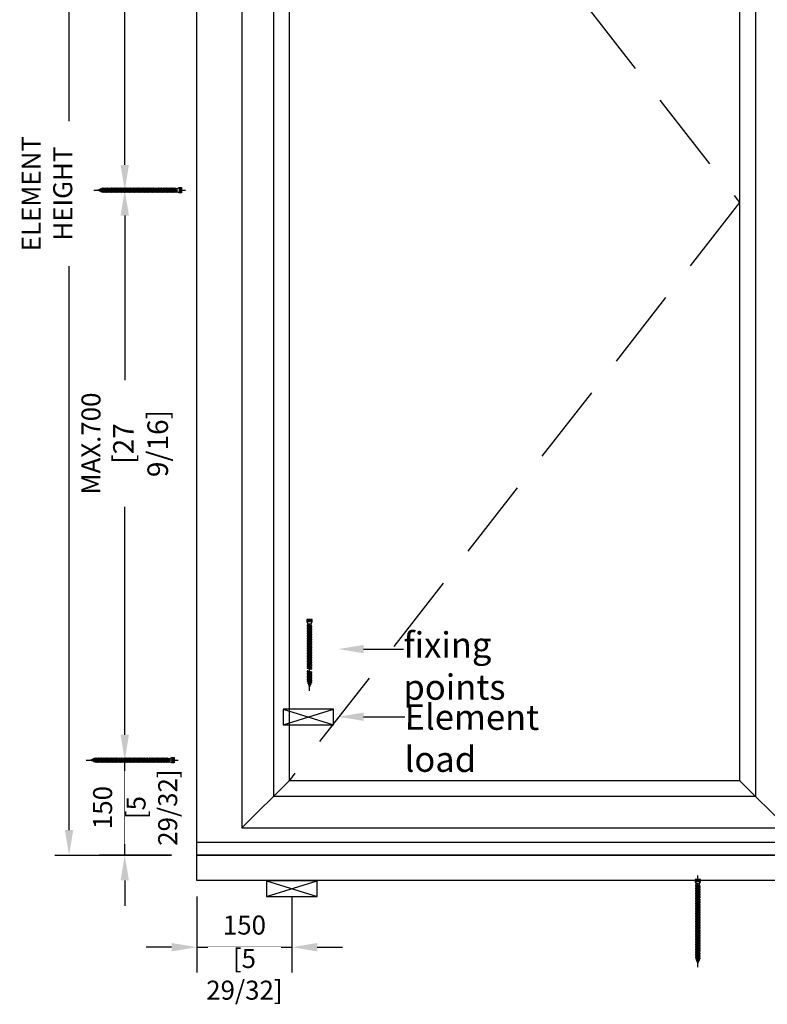
# Model space of a CAD drawing. Units: millimetres. Extents: x 0 to 210, y 0 to 297.
# Drawn here: x 91 to 150, y 139 to 216 of the extents above; entities that cross this region are included whole.
import ezdxf
from ezdxf import colors
from ezdxf.entities.mleader import LeaderData, LeaderLine
from ezdxf.math import Vec2, Vec3

# ---------------------------------------------------------------- set-up
doc = ezdxf.new("R2010")
doc.units = ezdxf.units.MM
doc.header["$PDMODE"] = 35
doc.linetypes.add('DASHED2', pattern=[9.525, 6.35, -3.175])
doc.layers.add('EN_MAß', color=14, linetype='Continuous')
doc.styles.add('Dim', font='simplex.shx', dxfattribs={"width": 0.65})
doc.dimstyles.new('EN_Bemaßung_02', dxfattribs={"dimtxt": 1.5, "dimasz": 2, "dimexe": 2, "dimexo": 2, "dimgap": 1, "dimtad": 1, "dimdec": 0, "dimdsep": 46, "dimtxsty": 'Dim', "dimcen": 0, "dimdle": 1, "dimclrd": 256, "dimclre": 256, "dimclrt": 142, "dimadec": 1, "dimazin": 0, "dimtfac": 0.7, "dimtdec": 0, "dimtix": 1, "dimtmove": 0, "dimatfit": 3, "dimfxl": 1, "dimtvp": 2, "dimtfill": 1, "dimtolj": 1, "dimtzin": 0, "dimlwd": -1, "dimlwe": -1, "dimarcsym": 0})

# ---------------------------------------------------------------- blocks, each defined once
blk = doc.blocks.new('*D70')
at = {"layer": 'Defpoints', "color": 0, "transparency": 16777216}
for p in [(99.462, 157.812), (105.166, 157.812), (105.166, 150.312)]:
    blk.add_point(p, dxfattribs=at)
at = {"layer": 'EN_MAß', "transparency": 16777216}
for p, q in [((99.462, 159.812), (99.462, 161.812)), ((103.166, 157.812), (97.462, 157.812)), ((99.462, 150.312), (99.462, 157.812)), ((103.166, 150.312), (97.462, 150.312)), ((99.462, 148.312), (99.462, 146.312))]:
    blk.add_line(p, q, dxfattribs=at)
for points in [[(99.129, 159.812), (99.796, 159.812), (99.462, 157.812)], [(99.129, 148.312), (99.796, 148.312), (99.462, 150.312)]]:
    blk.add_solid(points, dxfattribs=at)
at = {"layer": 'EN_MAß', "color": 142, "transparency": 16777216, "insert": (97.712, 154.062), "char_height": 1.5, "attachment_point": 5, "rotation": 90, "style": 'Dim', "bg_fill": 3, "box_fill_scale": 1.1, "bg_fill_color": 256, "bg_fill_true_color": 13158600, "bg_fill_transparency": 0}
blk.add_mtext('\\A1;150', dxfattribs=at)
at = {"layer": 'EN_MAß', "color": 142, "transparency": 16777216, "insert": (101.605, 154.062), "char_height": 1.5, "attachment_point": 5, "rotation": 90, "style": 'Dim', "bg_fill": 3, "box_fill_scale": 1.1, "bg_fill_color": 256, "bg_fill_true_color": 13158600, "bg_fill_transparency": 0}
blk.add_mtext('\\A1;[5 29/32]', dxfattribs=at)
blk = doc.blocks.new('*D71')
at = {"layer": 'Defpoints', "color": 0, "transparency": 16777216}
for p in [(99.462, 202.812), (105.166, 202.812), (105.166, 157.812)]:
    blk.add_point(p, dxfattribs=at)
at = {"layer": 'EN_MAß', "transparency": 16777216}
for p, q in [((103.166, 202.812), (97.462, 202.812)), ((99.462, 200.812), (99.462, 187.812)), ((99.462, 159.812), (99.462, 177.815)), ((103.166, 157.812), (97.462, 157.812))]:
    blk.add_line(p, q, dxfattribs=at)
for points in [[(99.129, 200.812), (99.796, 200.812), (99.462, 202.812)], [(99.129, 159.812), (99.796, 159.812), (99.462, 157.812)]]:
    blk.add_solid(points, dxfattribs=at)
at = {"layer": 'EN_MAß', "color": 142, "transparency": 16777216, "insert": (99.462, 182.814), "char_height": 1.5, "attachment_point": 5, "rotation": 90, "style": 'Dim', "bg_fill": 3, "box_fill_scale": 1.1, "bg_fill_color": 256, "bg_fill_true_color": 13158600, "bg_fill_transparency": 0}
blk.add_mtext('\\A1;MAX.700\\P{\\H1.0833x;\\C144;[27 9/16]}', dxfattribs=at)
blk = doc.blocks.new('*D72')
at = {"layer": 'Defpoints', "color": 0, "transparency": 16777216}
for p in [(99.462, 247.312), (105.166, 247.312), (105.166, 202.812)]:
    blk.add_point(p, dxfattribs=at)
at = {"layer": 'EN_MAß', "transparency": 16777216}
for p, q in [((103.166, 247.312), (97.462, 247.312)), ((99.462, 245.312), (99.462, 234.312)), ((99.462, 204.812), (99.462, 224.315)), ((103.166, 202.812), (97.462, 202.812))]:
    blk.add_line(p, q, dxfattribs=at)
for points in [[(99.129, 245.312), (99.796, 245.312), (99.462, 247.312)], [(99.129, 204.812), (99.796, 204.812), (99.462, 202.812)]]:
    blk.add_solid(points, dxfattribs=at)
at = {"layer": 'EN_MAß', "color": 142, "transparency": 16777216, "insert": (99.462, 229.313), "char_height": 1.5, "attachment_point": 5, "rotation": 90, "style": 'Dim', "bg_fill": 3, "box_fill_scale": 1.1, "bg_fill_color": 256, "bg_fill_true_color": 13158600, "bg_fill_transparency": 0}
blk.add_mtext('\\A1;MAX.700\\P{\\H1.0833x;\\C144;[27 9/16]}', dxfattribs=at)
blk = doc.blocks.new('*D73')
at = {"layer": 'Defpoints', "color": 0, "transparency": 16777216}
for p in [(105.166, 149.036), (112.666, 149.036), (112.666, 143.035)]:
    blk.add_point(p, dxfattribs=at)
at = {"layer": 'EN_MAß', "transparency": 16777216}
for p, q in [((105.166, 147.036), (105.166, 141.035)), ((112.666, 147.036), (112.666, 141.035)), ((103.166, 143.035), (101.166, 143.035)), ((105.166, 143.035), (112.666, 143.035)), ((114.666, 143.035), (116.666, 143.035))]:
    blk.add_line(p, q, dxfattribs=at)
for points in [[(103.166, 143.368), (103.166, 142.701), (105.166, 143.035)], [(114.666, 143.368), (114.666, 142.701), (112.666, 143.035)]]:
    blk.add_solid(points, dxfattribs=at)
at = {"layer": 'EN_MAß', "color": 142, "transparency": 16777216, "insert": (108.916, 144.785), "char_height": 1.5, "attachment_point": 5, "style": 'Dim', "bg_fill": 3, "box_fill_scale": 1.1, "bg_fill_color": 256, "bg_fill_true_color": 13158600, "bg_fill_transparency": 0}
blk.add_mtext('\\A1;150', dxfattribs=at)
at = {"layer": 'EN_MAß', "color": 142, "transparency": 16777216, "insert": (108.916, 140.892), "char_height": 1.5, "attachment_point": 5, "style": 'Dim', "bg_fill": 3, "box_fill_scale": 1.1, "bg_fill_color": 256, "bg_fill_true_color": 13158600, "bg_fill_transparency": 0}
blk.add_mtext('\\A1;[5 29/32]', dxfattribs=at)
blk = doc.blocks.new('B13491227707122015_0000001')
at = {"color": 7, "linetype": 'Continuous'}
for p, q in [((-9.5, 3.8), (-10.2, 2.7)), ((-10.2, 2.7), (-8.9, -2.6)), ((-8.9, 2.7), (-9.5, 3.8)), ((-8.2, -3.7), (-9.5, 3.8)), ((-7.6, -2.6), (-8.9, 2.7)), ((-8.9, 2.7), (-7.6, 2.7)), ((-8.9, -2.6), (-8.2, -3.7)), ((-8.2, -3.7), (-7.6, -2.6)), ((-7.6, -2.6), (-6.3, -2.6))]:
    blk.add_line(p, q, dxfattribs=at)
blk = doc.blocks.new('B13491227707122015_0000002')
at = {"color": 7, "linetype": 'Continuous'}
for p, q in [((-12.1, 3.8), (-12.8, 2.7)), ((-12.8, 2.7), (-11.5, -2.6)), ((-11.5, 2.7), (-12.1, 3.8)), ((-10.8, -3.7), (-12.1, 3.8)), ((-10.2, -2.6), (-11.5, 2.7)), ((-11.5, 2.7), (-10.2, 2.7)), ((-11.5, -2.6), (-10.8, -3.7)), ((-10.8, -3.7), (-10.2, -2.6)), ((-10.2, -2.6), (-8.9, -2.6))]:
    blk.add_line(p, q, dxfattribs=at)
blk = doc.blocks.new('B13491227707122015_0000003')
at = {"color": 7, "linetype": 'Continuous'}
for p, q in [((-14.7, 3.8), (-15.4, 2.7)), ((-15.4, 2.7), (-14.1, -2.6)), ((-14.1, 2.7), (-14.7, 3.8)), ((-13.4, -3.7), (-14.7, 3.8)), ((-12.8, -2.6), (-14.1, 2.7)), ((-14.1, 2.7), (-12.8, 2.7)), ((-14.1, -2.6), (-13.4, -3.7)), ((-13.4, -3.7), (-12.8, -2.6)), ((-12.8, -2.6), (-11.5, -2.6))]:
    blk.add_line(p, q, dxfattribs=at)
blk = doc.blocks.new('B13491227707122015_0000004')
at = {"color": 7, "linetype": 'Continuous'}
for p, q in [((-17.3, 3.8), (-18, 2.7)), ((-18, 2.7), (-16.7, -2.6)), ((-16.7, 2.7), (-17.3, 3.8)), ((-16.1, -3.7), (-17.3, 3.8)), ((-15.4, -2.6), (-16.7, 2.7)), ((-16.7, 2.7), (-15.4, 2.7)), ((-16.7, -2.6), (-16.1, -3.7)), ((-16.1, -3.7), (-15.4, -2.6)), ((-15.4, -2.6), (-14.1, -2.6))]:
    blk.add_line(p, q, dxfattribs=at)
blk = doc.blocks.new('B13491227707122015_0000005')
at = {"color": 7, "linetype": 'Continuous'}
for p, q in [((-19.9, 3.8), (-20.6, 2.7)), ((-20.6, 2.7), (-19.3, -2.6)), ((-19.3, 2.7), (-19.9, 3.8)), ((-18.6, -3.7), (-19.9, 3.8)), ((-18, -2.6), (-19.3, 2.7)), ((-19.3, 2.7), (-18, 2.7)), ((-19.3, -2.6), (-18.6, -3.7)), ((-18.6, -3.7), (-18, -2.6)), ((-18, -2.6), (-16.7, -2.6))]:
    blk.add_line(p, q, dxfattribs=at)
blk = doc.blocks.new('B13491227707122015_0000006')
at = {"color": 7, "linetype": 'Continuous'}
for p, q in [((-22.6, 3.8), (-23.2, 2.7)), ((-23.2, 2.7), (-21.9, -2.6)), ((-21.9, 2.7), (-22.6, 3.8)), ((-21.2, -3.7), (-22.6, 3.8)), ((-20.6, -2.6), (-21.9, 2.7)), ((-21.9, 2.7), (-20.6, 2.7)), ((-21.9, -2.6), (-21.2, -3.7)), ((-21.2, -3.7), (-20.6, -2.6)), ((-20.6, -2.6), (-19.3, -2.6))]:
    blk.add_line(p, q, dxfattribs=at)
blk = doc.blocks.new('B13491227707122015_0000007')
at = {"color": 7, "linetype": 'Continuous'}
for p, q in [((-25.1, 3.8), (-25.8, 2.7)), ((-25.8, 2.7), (-24.5, -2.6)), ((-24.5, 2.7), (-25.1, 3.8)), ((-23.9, -3.7), (-25.1, 3.8)), ((-23.2, -2.6), (-24.5, 2.7)), ((-24.5, 2.7), (-23.2, 2.7)), ((-24.5, -2.6), (-23.9, -3.7)), ((-23.9, -3.7), (-23.2, -2.6)), ((-23.2, -2.6), (-21.9, -2.6))]:
    blk.add_line(p, q, dxfattribs=at)
blk = doc.blocks.new('B13491227707122015_0000008')
at = {"color": 7, "linetype": 'Continuous'}
for p, q in [((-27.8, 3.8), (-28.4, 2.7)), ((-28.4, 2.7), (-27.1, -2.6)), ((-27.1, 2.7), (-27.8, 3.8)), ((-26.4, -3.7), (-27.8, 3.8)), ((-25.8, -2.6), (-27.1, 2.7)), ((-27.1, 2.7), (-25.8, 2.7)), ((-27.1, -2.6), (-26.4, -3.7)), ((-26.4, -3.7), (-25.8, -2.6)), ((-25.8, -2.6), (-24.5, -2.6))]:
    blk.add_line(p, q, dxfattribs=at)
blk = doc.blocks.new('B13491227707122015_0000009')
at = {"color": 7, "linetype": 'Continuous'}
for p, q in [((-30.4, 3.8), (-31, 2.7)), ((-31, 2.7), (-29.7, -2.6)), ((-29.7, 2.7), (-30.4, 3.8)), ((-29.1, -3.7), (-30.4, 3.8)), ((-28.4, -2.6), (-29.7, 2.7)), ((-29.7, 2.7), (-28.4, 2.7)), ((-29.7, -2.6), (-29.1, -3.7)), ((-29.1, -3.7), (-28.4, -2.6)), ((-28.4, -2.6), (-27.1, -2.6))]:
    blk.add_line(p, q, dxfattribs=at)
blk = doc.blocks.new('B13491227707122015_0000010')
at = {"color": 7, "linetype": 'Continuous'}
for p, q in [((-33, 3.8), (-33.6, 2.7)), ((-33.6, 2.7), (-32.3, -2.6)), ((-32.3, 2.7), (-33, 3.8)), ((-31.7, -3.7), (-33, 3.8)), ((-31, -2.6), (-32.3, 2.7)), ((-32.3, 2.7), (-31, 2.7)), ((-32.3, -2.6), (-31.7, -3.7)), ((-31.7, -3.7), (-31, -2.6)), ((-31, -2.6), (-29.7, -2.6))]:
    blk.add_line(p, q, dxfattribs=at)
blk = doc.blocks.new('B13491227707122015_0000011')
at = {"color": 7, "linetype": 'Continuous'}
for p, q in [((-35.5, 3.8), (-36.2, 2.7)), ((-36.2, 2.7), (-34.9, -2.6)), ((-34.9, 2.7), (-35.5, 3.8)), ((-34.3, -3.7), (-35.5, 3.8)), ((-33.6, -2.6), (-34.9, 2.7)), ((-34.9, 2.7), (-33.6, 2.7)), ((-34.9, -2.6), (-34.3, -3.7)), ((-34.3, -3.7), (-33.6, -2.6)), ((-33.6, -2.6), (-32.3, -2.6))]:
    blk.add_line(p, q, dxfattribs=at)
blk = doc.blocks.new('B13491227707122015_0000012')
at = {"color": 7, "linetype": 'Continuous'}
for p, q in [((-38.2, 3.8), (-38.8, 2.7)), ((-38.8, 2.7), (-37.5, -2.6)), ((-37.5, 2.7), (-38.2, 3.8)), ((-36.9, -3.7), (-38.2, 3.8)), ((-36.2, -2.6), (-37.5, 2.7)), ((-37.5, 2.7), (-36.2, 2.7)), ((-37.5, -2.6), (-36.9, -3.7)), ((-36.9, -3.7), (-36.2, -2.6)), ((-36.2, -2.6), (-34.9, -2.6))]:
    blk.add_line(p, q, dxfattribs=at)
blk = doc.blocks.new('B13491227707122015_0000013')
at = {"color": 7, "linetype": 'Continuous'}
for p, q in [((-40.8, 3.8), (-41.4, 2.7)), ((-41.4, 2.7), (-40.1, -2.6)), ((-40.1, 2.7), (-40.8, 3.8)), ((-39.5, -3.7), (-40.8, 3.8)), ((-38.8, -2.6), (-40.1, 2.7)), ((-40.1, 2.7), (-38.8, 2.7)), ((-40.1, -2.6), (-39.5, -3.7)), ((-39.5, -3.7), (-38.8, -2.6)), ((-38.8, -2.6), (-37.5, -2.6))]:
    blk.add_line(p, q, dxfattribs=at)
blk = doc.blocks.new('B13491227707122015_0000014')
at = {"color": 7, "linetype": 'Continuous'}
for p, q in [((-43.4, 3.8), (-44, 2.7)), ((-44, 2.7), (-42.7, -2.6)), ((-42.7, 2.7), (-43.4, 3.8)), ((-42.1, -3.7), (-43.4, 3.8)), ((-41.4, -2.6), (-42.7, 2.7)), ((-42.7, 2.7), (-41.4, 2.7)), ((-42.7, -2.6), (-42.1, -3.7)), ((-42.1, -3.7), (-41.4, -2.6)), ((-41.4, -2.6), (-40.1, -2.6))]:
    blk.add_line(p, q, dxfattribs=at)
blk = doc.blocks.new('B13491227707122015_0000015')
at = {"color": 7, "linetype": 'Continuous'}
for p, q in [((-46, 3.8), (-46.6, 2.7)), ((-46.6, 2.7), (-45.3, -2.6)), ((-45.3, 2.7), (-46, 3.8)), ((-44.7, -3.7), (-46, 3.8)), ((-44, -2.6), (-45.3, 2.7)), ((-45.3, 2.7), (-44, 2.7)), ((-45.3, -2.6), (-44.7, -3.7)), ((-44.7, -3.7), (-44, -2.6)), ((-44, -2.6), (-42.7, -2.6))]:
    blk.add_line(p, q, dxfattribs=at)
blk = doc.blocks.new('B13491227707122015_0000016')
at = {"color": 7, "linetype": 'Continuous'}
for p, q in [((-48.6, 3.8), (-49.2, 2.7)), ((-49.2, 2.7), (-47.9, -2.6)), ((-47.9, 2.7), (-48.6, 3.8)), ((-47.3, -3.7), (-48.6, 3.8)), ((-46.6, -2.6), (-47.9, 2.7)), ((-47.9, 2.7), (-46.6, 2.7)), ((-47.9, -2.6), (-47.3, -3.7)), ((-47.3, -3.7), (-46.6, -2.6)), ((-46.6, -2.6), (-45.3, -2.6))]:
    blk.add_line(p, q, dxfattribs=at)
blk = doc.blocks.new('B13491227707122015_0000017')
at = {"color": 7, "linetype": 'Continuous'}
for p, q in [((-51.2, 3.8), (-51.8, 2.7)), ((-51.8, 2.7), (-50.5, -2.6)), ((-50.5, 2.7), (-51.2, 3.8)), ((-49.9, -3.7), (-51.2, 3.8)), ((-49.2, -2.6), (-50.5, 2.7)), ((-50.5, 2.7), (-49.2, 2.7)), ((-50.5, -2.6), (-49.9, -3.7)), ((-49.9, -3.7), (-49.2, -2.6)), ((-49.2, -2.6), (-47.9, -2.6))]:
    blk.add_line(p, q, dxfattribs=at)
blk = doc.blocks.new('B13491227807122015_0000018')
at = {"color": 7, "linetype": 'Continuous'}
for p, q in [((-53.8, 3.8), (-54.4, 2.7)), ((-54.4, 2.7), (-53.1, -2.6)), ((-53.1, 2.7), (-53.8, 3.8)), ((-52.5, -3.7), (-53.8, 3.8)), ((-51.8, -2.6), (-53.1, 2.7)), ((-53.1, 2.7), (-51.8, 2.7)), ((-53.1, -2.6), (-52.5, -3.7)), ((-52.5, -3.7), (-51.8, -2.6)), ((-51.8, -2.6), (-50.5, -2.6))]:
    blk.add_line(p, q, dxfattribs=at)
blk = doc.blocks.new('B13491227807122015_0000019')
at = {"color": 7, "linetype": 'Continuous'}
for p, q in [((-56.4, 3.8), (-57, 2.7)), ((-57, 2.7), (-55.7, -2.6)), ((-55.7, 2.7), (-56.4, 3.8)), ((-55.1, -3.7), (-56.4, 3.8)), ((-54.4, -2.6), (-55.7, 2.7)), ((-55.7, 2.7), (-54.4, 2.7)), ((-55.7, -2.6), (-55.1, -3.7)), ((-55.1, -3.7), (-54.4, -2.6)), ((-54.4, -2.6), (-53.1, -2.6))]:
    blk.add_line(p, q, dxfattribs=at)
blk = doc.blocks.new('B13491227807122015_0000020')
at = {"color": 7, "linetype": 'Continuous'}
for p, q in [((-59, 3.8), (-59.6, 2.7)), ((-59.6, 2.7), (-58.3, -2.6)), ((-58.3, 2.7), (-59, 3.8)), ((-57.7, -3.7), (-59, 3.8)), ((-57, -2.6), (-58.3, 2.7)), ((-58.3, 2.7), (-57, 2.7)), ((-58.3, -2.6), (-57.7, -3.7)), ((-57.7, -3.7), (-57, -2.6)), ((-57, -2.6), (-55.7, -2.6))]:
    blk.add_line(p, q, dxfattribs=at)
blk = doc.blocks.new('B13491227807122015_0000021')
at = {"color": 7, "linetype": 'Continuous'}
for p, q in [((-61.6, 3.8), (-62.2, 2.7)), ((-62.2, 2.7), (-60.9, -2.6)), ((-60.9, 2.7), (-61.6, 3.8)), ((-60.3, -3.7), (-61.6, 3.8)), ((-59.6, -2.6), (-60.9, 2.7)), ((-60.9, 2.7), (-59.6, 2.7)), ((-60.9, -2.6), (-60.3, -3.7)), ((-60.3, -3.7), (-59.6, -2.6)), ((-59.6, -2.6), (-58.3, -2.6))]:
    blk.add_line(p, q, dxfattribs=at)
blk = doc.blocks.new('B13491227807122015_0000022')
at = {"color": 7, "linetype": 'Continuous'}
for p, q in [((-64.2, 3.8), (-64.8, 2.7)), ((-64.8, 2.7), (-63.5, -2.6)), ((-63.5, 2.7), (-64.2, 3.8)), ((-62.9, -3.7), (-64.2, 3.8)), ((-62.2, -2.6), (-63.5, 2.7)), ((-63.5, 2.7), (-62.2, 2.7)), ((-63.5, -2.6), (-62.9, -3.7)), ((-62.9, -3.7), (-62.2, -2.6)), ((-62.2, -2.6), (-60.9, -2.6))]:
    blk.add_line(p, q, dxfattribs=at)
blk = doc.blocks.new('B13491227807122015_0000023')
at = {"color": 7, "linetype": 'Continuous'}
for p, q in [((-66.8, 3.8), (-67.4, 2.7)), ((-67.4, 2.7), (-66.1, -2.6)), ((-66.1, 2.7), (-66.8, 3.8)), ((-65.5, -3.7), (-66.8, 3.8)), ((-64.8, -2.6), (-66.1, 2.7)), ((-66.1, 2.7), (-64.8, 2.7)), ((-66.1, -2.6), (-65.5, -3.7)), ((-65.5, -3.7), (-64.8, -2.6)), ((-64.8, -2.6), (-63.5, -2.6))]:
    blk.add_line(p, q, dxfattribs=at)
blk = doc.blocks.new('B13491227807122015_0000024')
at = {"color": 7, "linetype": 'Continuous'}
for p, q in [((-69.4, 3.8), (-70, 2.7)), ((-70, 2.7), (-68.7, -2.6)), ((-68.7, 2.7), (-69.4, 3.8)), ((-68, -3.7), (-69.4, 3.8)), ((-67.4, -2.6), (-68.7, 2.7)), ((-68.7, 2.7), (-67.4, 2.7)), ((-68.7, -2.6), (-68, -3.7)), ((-68, -3.7), (-67.4, -2.6)), ((-67.4, -2.6), (-66.1, -2.6))]:
    blk.add_line(p, q, dxfattribs=at)
blk = doc.blocks.new('B13491227807122015_0000025')
at = {"color": 7, "linetype": 'Continuous'}
for p, q in [((-72, 3.8), (-72.6, 2.7)), ((-72.6, 2.7), (-71.3, -2.6)), ((-71.3, 2.7), (-72, 3.8)), ((-70.6, -3.7), (-72, 3.8)), ((-70, -2.6), (-71.3, 2.7)), ((-71.3, 2.7), (-70, 2.7)), ((-71.3, -2.6), (-70.6, -3.7)), ((-70.6, -3.7), (-70, -2.6)), ((-70, -2.6), (-68.7, -2.6))]:
    blk.add_line(p, q, dxfattribs=at)
blk = doc.blocks.new('B13491227807122015_0000026')
at = {"color": 7, "linetype": 'Continuous'}
for p, q in [((-74.5, 3.8), (-75.2, 2.7)), ((-75.2, 2.7), (-73.9, -2.6)), ((-73.9, 2.7), (-74.5, 3.8)), ((-73.2, -3.7), (-74.5, 3.8)), ((-72.6, -2.6), (-73.9, 2.7)), ((-73.9, 2.7), (-72.6, 2.7)), ((-73.9, -2.6), (-73.2, -3.7)), ((-73.2, -3.7), (-72.6, -2.6)), ((-72.6, -2.6), (-71.3, -2.6))]:
    blk.add_line(p, q, dxfattribs=at)
blk = doc.blocks.new('B13491227807122015_0000027')
at = {"color": 7, "linetype": 'Continuous'}
for p, q in [((-77.1, 3.8), (-77.8, 2.7)), ((-77.8, 2.7), (-76.5, -2.6)), ((-76.5, 2.7), (-77.1, 3.8)), ((-75.8, -3.7), (-77.1, 3.8)), ((-75.2, -2.6), (-76.5, 2.7)), ((-76.5, 2.7), (-75.2, 2.7)), ((-76.5, -2.6), (-75.8, -3.7)), ((-75.8, -3.7), (-75.2, -2.6)), ((-75.2, -2.6), (-73.9, -2.6))]:
    blk.add_line(p, q, dxfattribs=at)
blk = doc.blocks.new('B13491227807122015_0000028')
at = {"color": 7, "linetype": 'Continuous'}
for p, q in [((-79.7, 3.8), (-80.4, 2.7)), ((-80.4, 2.7), (-79.1, -2.6)), ((-79.1, 2.7), (-79.7, 3.8)), ((-78.4, -3.7), (-79.7, 3.8)), ((-77.8, -2.6), (-79.1, 2.7)), ((-79.1, 2.7), (-77.8, 2.7)), ((-79.1, -2.6), (-78.4, -3.7)), ((-78.4, -3.7), (-77.8, -2.6)), ((-77.8, -2.6), (-76.5, -2.6))]:
    blk.add_line(p, q, dxfattribs=at)
blk = doc.blocks.new('B13491227807122015_0000029')
at = {"color": 7, "linetype": 'Continuous'}
for p, q in [((-82.3, 3.8), (-83, 2.7)), ((-83, 2.7), (-81.7, -2.6)), ((-81.7, 2.7), (-82.3, 3.8)), ((-81, -3.7), (-82.3, 3.8)), ((-80.4, -2.6), (-81.7, 2.7)), ((-81.7, 2.7), (-80.4, 2.7)), ((-81.7, -2.6), (-81, -3.7)), ((-81, -3.7), (-80.4, -2.6)), ((-80.4, -2.6), (-79.1, -2.6))]:
    blk.add_line(p, q, dxfattribs=at)
blk = doc.blocks.new('B13491227807122015_0000030')
at = {"color": 7, "linetype": 'Continuous'}
for p, q in [((-84.9, 3.8), (-85.6, 2.7)), ((-85.6, 2.7), (-84.3, -2.6)), ((-84.3, 2.7), (-84.9, 3.8)), ((-83.6, -3.7), (-84.9, 3.8)), ((-83, -2.6), (-84.3, 2.7)), ((-84.3, 2.7), (-83, 2.7)), ((-84.3, -2.6), (-83.6, -3.7)), ((-83.6, -3.7), (-83, -2.6)), ((-83, -2.6), (-81.7, -2.6))]:
    blk.add_line(p, q, dxfattribs=at)
blk = doc.blocks.new('B13491227807122015_0000031')
at = {"color": 7, "linetype": 'Continuous'}
for p, q in [((-87.5, 3.8), (-88.2, 2.7)), ((-88.2, 2.7), (-86.9, -2.6)), ((-86.9, 2.7), (-87.5, 3.8)), ((-86.2, -3.7), (-87.5, 3.8)), ((-85.6, -2.6), (-86.9, 2.7)), ((-86.9, 2.7), (-85.6, 2.7)), ((-86.9, -2.6), (-86.2, -3.7)), ((-86.2, -3.7), (-85.6, -2.6)), ((-85.6, -2.6), (-84.3, -2.6))]:
    blk.add_line(p, q, dxfattribs=at)
blk = doc.blocks.new('B13491227807122015_0000032')
at = {"color": 7, "linetype": 'Continuous'}
for p, q in [((-90.1, 3.8), (-90.8, 2.7)), ((-90.8, 2.7), (-89.5, -2.6)), ((-89.5, 2.7), (-90.1, 3.8)), ((-88.8, -3.7), (-90.1, 3.8)), ((-88.2, -2.6), (-89.5, 2.7)), ((-89.5, 2.7), (-88.2, 2.7)), ((-89.5, -2.6), (-88.8, -3.7)), ((-88.8, -3.7), (-88.2, -2.6)), ((-88.2, -2.6), (-86.9, -2.6))]:
    blk.add_line(p, q, dxfattribs=at)
blk = doc.blocks.new('B13491227807122015_0000033')
at = {"color": 7, "linetype": 'Continuous'}
for p, q in [((-92.7, 3.8), (-93.4, 2.7)), ((-93.4, 2.7), (-92.1, -2.6)), ((-92.1, 2.7), (-92.7, 3.8)), ((-91.4, -3.7), (-92.7, 3.8)), ((-90.8, -2.6), (-92.1, 2.7)), ((-92.1, 2.7), (-90.8, 2.7)), ((-92.1, -2.6), (-91.4, -3.7)), ((-91.4, -3.7), (-90.8, -2.6)), ((-90.8, -2.6), (-89.5, -2.6))]:
    blk.add_line(p, q, dxfattribs=at)
blk = doc.blocks.new('B13491227807122015_0000034')
at = {"color": 7, "linetype": 'Continuous'}
for p, q in [((-95.3, 3.8), (-96, 2.7)), ((-96, 2.7), (-94.7, -2.6)), ((-94.7, 2.7), (-95.3, 3.8)), ((-94, -3.7), (-95.3, 3.8)), ((-93.4, -2.6), (-94.7, 2.7)), ((-94.7, 2.7), (-93.4, 2.7)), ((-94.7, -2.6), (-94, -3.7)), ((-94, -3.7), (-93.4, -2.6)), ((-93.4, -2.6), (-92.1, -2.6))]:
    blk.add_line(p, q, dxfattribs=at)
blk = doc.blocks.new('B13491227807122015_0000035')
at = {"color": 7, "linetype": 'Continuous'}
for p, q in [((-97.9, 3.8), (-98.6, 2.7)), ((-98.6, 2.7), (-97.3, -2.6)), ((-97.3, 2.7), (-97.9, 3.8)), ((-96.6, -3.7), (-97.9, 3.8)), ((-96, -2.6), (-97.3, 2.7)), ((-97.3, 2.7), (-96, 2.7)), ((-97.3, -2.6), (-96.6, -3.7)), ((-96.6, -3.7), (-96, -2.6)), ((-96, -2.6), (-94.7, -2.6))]:
    blk.add_line(p, q, dxfattribs=at)
blk = doc.blocks.new('B13491227807122015_0000036')
at = {"color": 7, "linetype": 'Continuous'}
for p, q in [((-100.5, 3.8), (-101.2, 2.7)), ((-101.2, 2.7), (-99.9, -2.6)), ((-99.9, 2.7), (-100.5, 3.8)), ((-99.2, -3.7), (-100.5, 3.8)), ((-98.6, -2.6), (-99.9, 2.7)), ((-99.9, 2.7), (-98.6, 2.7)), ((-99.9, -2.6), (-99.2, -3.7)), ((-99.2, -3.7), (-98.6, -2.6)), ((-98.6, -2.6), (-97.3, -2.6))]:
    blk.add_line(p, q, dxfattribs=at)
blk = doc.blocks.new('B13491227807122015_0000037')
at = {"color": 7, "linetype": 'Continuous'}
for p, q in [((-103.1, 3.8), (-103.8, 2.7)), ((-103.8, 2.7), (-102.5, -2.6)), ((-102.5, 2.7), (-103.1, 3.8)), ((-101.8, -3.7), (-103.1, 3.8)), ((-101.2, -2.6), (-102.5, 2.7)), ((-102.5, 2.7), (-101.2, 2.7)), ((-102.5, -2.6), (-101.8, -3.7)), ((-101.8, -3.7), (-101.2, -2.6)), ((-101.2, -2.6), (-99.9, -2.6))]:
    blk.add_line(p, q, dxfattribs=at)
blk = doc.blocks.new('B13491227807122015_0000038')
at = {"color": 7, "linetype": 'Continuous'}
for p, q in [((-105.7, 3.8), (-106.4, 2.7)), ((-106.4, 2.7), (-105.1, -2.6)), ((-105.1, 2.7), (-105.7, 3.8)), ((-104.4, -3.7), (-105.7, 3.8)), ((-103.8, -2.6), (-105.1, 2.7)), ((-105.1, 2.7), (-103.8, 2.7)), ((-105.1, -2.6), (-104.4, -3.7)), ((-104.4, -3.7), (-103.8, -2.6)), ((-103.8, -2.6), (-102.5, -2.6))]:
    blk.add_line(p, q, dxfattribs=at)
blk = doc.blocks.new('B13491227807122015_0000039')
at = {"color": 7, "linetype": 'Continuous'}
for p, q in [((-108.3, 3.8), (-109, 2.7)), ((-109, 2.7), (-107.7, -2.6)), ((-107.7, 2.7), (-108.3, 3.8)), ((-107, -3.7), (-108.3, 3.8)), ((-106.4, -2.6), (-107.7, 2.7)), ((-107.7, 2.7), (-106.4, 2.7)), ((-107.7, -2.6), (-107, -3.7)), ((-107, -3.7), (-106.4, -2.6)), ((-106.4, -2.6), (-105.1, -2.6))]:
    blk.add_line(p, q, dxfattribs=at)
blk = doc.blocks.new('B13491227807122015_0000040')
at = {"color": 7, "linetype": 'Continuous'}
for p, q in [((-110.9, 3.8), (-111.6, 2.7)), ((-111.6, 2.7), (-110.3, -2.6)), ((-110.3, 2.7), (-110.9, 3.8)), ((-109.6, -3.7), (-110.9, 3.8)), ((-109, -2.6), (-110.3, 2.7)), ((-110.3, 2.7), (-109, 2.7)), ((-110.3, -2.6), (-109.6, -3.7)), ((-109.6, -3.7), (-109, -2.6)), ((-109, -2.6), (-107.7, -2.6))]:
    blk.add_line(p, q, dxfattribs=at)
blk = doc.blocks.new('B13491227807122015_0000041')
at = {"color": 7, "linetype": 'Continuous'}
for p, q in [((-113.5, 3.8), (-114.2, 2.7)), ((-114.2, 2.7), (-112.9, -2.6)), ((-112.9, 2.7), (-113.5, 3.8)), ((-112.2, -3.7), (-113.5, 3.8)), ((-111.6, -2.6), (-112.9, 2.7)), ((-112.9, 2.7), (-111.6, 2.7)), ((-112.9, -2.6), (-112.2, -3.7)), ((-112.2, -3.7), (-111.6, -2.6)), ((-111.6, -2.6), (-110.3, -2.6))]:
    blk.add_line(p, q, dxfattribs=at)
blk = doc.blocks.new('B13491227807122015_0000042')
at = {"color": 7, "linetype": 'Continuous'}
for p, q in [((-116.1, 3.8), (-116.8, 2.7)), ((-116.8, 2.7), (-115.5, -2.6)), ((-115.5, 2.7), (-116.1, 3.8)), ((-114.8, -3.7), (-116.1, 3.8)), ((-114.2, -2.6), (-115.5, 2.7)), ((-115.5, 2.7), (-114.2, 2.7)), ((-115.5, -2.6), (-114.8, -3.7)), ((-114.8, -3.7), (-114.2, -2.6)), ((-114.2, -2.6), (-112.9, -2.6))]:
    blk.add_line(p, q, dxfattribs=at)
blk = doc.blocks.new('B13491227807122015_0000043')
at = {"color": 7, "linetype": 'Continuous'}
for p, q in [((-118.7, 3.8), (-119.4, 2.7)), ((-119.4, 2.7), (-118.1, -2.6)), ((-118.1, 2.7), (-118.7, 3.8)), ((-117.4, -3.7), (-118.7, 3.8)), ((-116.8, -2.6), (-118.1, 2.7)), ((-118.1, 2.7), (-116.8, 2.7)), ((-118.1, -2.6), (-117.4, -3.7)), ((-117.4, -3.7), (-116.8, -2.6)), ((-116.8, -2.6), (-115.5, -2.6))]:
    blk.add_line(p, q, dxfattribs=at)
blk = doc.blocks.new('B13491227807122015_0000044')
at = {"color": 7, "linetype": 'Continuous'}
for p, q in [((-121.3, 3.8), (-122, 2.7)), ((-122, 2.7), (-120.7, -2.6)), ((-120.7, 2.7), (-121.3, 3.8)), ((-120, -3.7), (-121.3, 3.8)), ((-119.4, -2.6), (-120.7, 2.7)), ((-120.7, 2.7), (-119.4, 2.7)), ((-120.7, -2.6), (-120, -3.7)), ((-120, -3.7), (-119.4, -2.6)), ((-119.4, -2.6), (-118.1, -2.6))]:
    blk.add_line(p, q, dxfattribs=at)
blk = doc.blocks.new('B13491227807122015_0000045')
at = {"color": 7, "linetype": 'Continuous'}
for p, q in [((-124.32195, 1.69946), (-128.5, 0)), ((-128.5, 0), (-123.262024, -1.770275)), ((-123.840679, 2.736894), (-124.32195, 1.69946)), ((-123.262024, -1.770275), (-124.32195, 1.69946)), ((-122.640339, -3.094225), (-123.840679, 2.736894)), ((-123.41812, 2.067101), (-123.840679, 2.736894)), ((-123.41812, 2.067101), (-121.985085, 2.650001)), ((-123.41812, 2.067101), (-122.128902, -2.153236)), ((-122.640339, -3.094225), (-123.262024, -1.770275)), ((-122.128902, -2.153236), (-122.640339, -3.094225)), ((-122.128902, -2.153236), (-120.7, -2.636161))]:
    blk.add_line(p, q, dxfattribs=at)
blk = doc.blocks.new('B13491227907122015_0000046')
at = {"color": 7, "linetype": 'Continuous'}
for p, q in [((-3, 2.648579), (0, 4.248579)), ((-3, -2.651421), (-3, 2.648579)), ((0, 4.248579), (0, -4.251421)), ((0, 4.248579), (3.5, 4.248579)), ((3.3, -4.251421), (3.3, 4.248579)), ((3.5, 4.248579), (3.5, -4.251421)), ((0, -4.251421), (-3, -2.651421)), ((3.5, -4.251421), (0, -4.251421))]:
    blk.add_line(p, q, dxfattribs=at)
at = {"color": 1, "linetype": 'Continuous'}
for p, q in [((0.5, 3.318882), (0, 0.04)), ((0, 0.04), (0.5, -3.321724)), ((0.5, -3.321724), (0.5, 3.318882)), ((3.5, 3.318882), (0.5, 3.318882)), ((0.5, 1.807281), (3.5, 1.807281)), ((0.5, 1.065953), (3.5, 1.065953)), ((3.5, 1.065953), (0.5, 1.065953)), ((0.5, -0.917565), (3.5, -0.917565)), ((3.5, -1.802201), (0.5, -1.802201)), ((0.5, -3.321724), (3.5, -3.321724))]:
    blk.add_line(p, q, dxfattribs=at)
blk = doc.blocks.new('B13491227707122015_0000000')
at = {"color": 3, "linetype": 'Continuous'}
for p, q in [((-135.1, 0), (-3, 0)), ((0, 0), (10.1, 0))]:
    blk.add_line(p, q, dxfattribs=at)
at = {"color": 7, "linetype": 'Continuous'}
for p, q in [((-122, 2.7), (-120.7, -2.6)), ((-121.3, 3.8), (-120.7, 2.7)), ((-120.7, 2.7), (-119.4, 2.7)), ((-6.9, 3.8), (-7.6, 2.7)), ((-7.6, 2.7), (-6.3, -2.6)), ((-6.3, 2.7), (-6.9, 3.8)), ((-5.6, -3.7), (-6.9, 3.8)), ((-5, -2.6), (-6.3, 2.7)), ((-6.3, 2.7), (-3, 2.7)), ((-6.3, -2.6), (-5.6, -3.7)), ((-5.6, -3.7), (-5, -2.6)), ((-5, -2.6), (-3, -2.6))]:
    blk.add_line(p, q, dxfattribs=at)
for name in ['B13491227807122015_0000045', 'B13491227807122015_0000044', 'B13491227807122015_0000043', 'B13491227807122015_0000042', 'B13491227807122015_0000041', 'B13491227807122015_0000040', 'B13491227807122015_0000039', 'B13491227807122015_0000038', 'B13491227807122015_0000037', 'B13491227807122015_0000036', 'B13491227807122015_0000035', 'B13491227807122015_0000034', 'B13491227807122015_0000033', 'B13491227807122015_0000032', 'B13491227807122015_0000031', 'B13491227807122015_0000030', 'B13491227807122015_0000029', 'B13491227807122015_0000028', 'B13491227807122015_0000027', 'B13491227807122015_0000026', 'B13491227807122015_0000025', 'B13491227807122015_0000024', 'B13491227807122015_0000023', 'B13491227807122015_0000022', 'B13491227807122015_0000021', 'B13491227807122015_0000020', 'B13491227807122015_0000019', 'B13491227807122015_0000018', 'B13491227707122015_0000017', 'B13491227707122015_0000016', 'B13491227707122015_0000015', 'B13491227707122015_0000014', 'B13491227707122015_0000013', 'B13491227707122015_0000012', 'B13491227707122015_0000011', 'B13491227707122015_0000010', 'B13491227707122015_0000009', 'B13491227707122015_0000008', 'B13491227707122015_0000007', 'B13491227707122015_0000006', 'B13491227707122015_0000005', 'B13491227707122015_0000004', 'B13491227707122015_0000003', 'B13491227707122015_0000002', 'B13491227707122015_0000001', 'B13491227907122015_0000046']:
    blk.add_blockref(name, (0, 0))

msp = doc.modelspace()

# ---------------------------------------------------------------- linework, layer by layer
for p, q in [((108.716, 251.236), (108.716, 152.462)), ((111.216, 248.736), (111.216, 154.962)), ((149.285, 248.736), (149.285, 154.962)), ((112.466, 156.212), (112.466, 247.486)), ((148.035, 247.486), (148.035, 156.212)), ((108.716, 152.462), (112.466, 156.212)), ((112.466, 156.212), (148.035, 156.212)), ((151.785, 152.462), (148.035, 156.212)), ((111.216, 154.962), (149.285, 154.962)), ((108.716, 152.462), (197.616, 152.462)), ((201.166, 151.312), (105.166, 151.312))]:
    msp.add_line(p, q)
at = {"linetype": 'DASHED2'}
for p, q in [((112.466, 247.486), (148.035, 201.849)), ((148.035, 201.849), (112.466, 156.212))]:
    msp.add_line(p, q, dxfattribs=at)
at = {"color": 7, "linetype": 'Continuous'}
for p, q in [((113.872, 168.454), (113.927, 168.485)), ((113.927, 168.422), (113.872, 168.454)), ((113.872, 168.454), (114.247, 168.389)), ((113.927, 168.485), (113.927, 168.586)), ((113.927, 168.485), (114.192, 168.42)), ((114.192, 168.357), (113.927, 168.422)), ((114.192, 168.42), (114.192, 168.586)), ((114.192, 168.42), (114.247, 168.389)), ((114.247, 168.389), (114.192, 168.357)), ((114.192, 163.937), (113.927, 164.002)), ((114.192, 164), (114.192, 164.067)), ((114.247, 163.969), (114.192, 164))]:
    msp.add_line(p, q, dxfattribs=at)
at = {"color": 3, "linetype": 'Continuous'}
msp.add_line((114.059, 163.285), (114.059, 168.586), dxfattribs=at)
for points in [[(105.166, 254.786), (201.166, 254.786), (201.166, 150.312), (105.166, 150.312)], [(105.166, 150.312), (201.166, 150.312), (201.166, 148.297), (105.166, 148.297)]]:
    msp.add_lwpolyline(points, close=True)
at = {"layer": 'EN_MAß'}
msp.add_line((95.063, 152.286), (95.063, 252.812), dxfattribs=at)
at = {"layer": 'EN_MAß', "ltscale": 0.1}
for p, q in [((111.966, 161.839), (115.966, 160.589)), ((111.966, 160.589), (115.966, 161.839))]:
    msp.add_line(p, q, dxfattribs=at)
msp.add_lwpolyline([(111.966, 160.589), (115.966, 160.589), (115.966, 161.839), (111.966, 161.839)], close=True, dxfattribs=at)
at = {"layer": 'EN_MAß'}
msp.add_solid([(94.73, 152.286), (95.396, 152.286), (95.063, 150.286)], dxfattribs=at)

# ---------------------------------------------------------------- block references
at = {"extrusion": (0, 0, -1), "xscale": 0.0499999992797133, "yscale": 0.0499999992797133, "zscale": -0.0499999992797133, "rotation": 90}
for name, p in [('B13491227907122015_0000046', (-114.059, 168.736)), ('B13491227707122015_0000001', (-114.059, 168.736)), ('B13491227707122015_0000002', (-114.059, 168.736)), ('B13491227707122015_0000003', (-114.059, 168.736)), ('B13491227707122015_0000004', (-114.059, 168.736)), ('B13491227707122015_0000005', (-114.059, 168.736)), ('B13491227707122015_0000006', (-114.059, 168.736)), ('B13491227707122015_0000007', (-114.059, 168.736)), ('B13491227707122015_0000008', (-114.059, 168.736)), ('B13491227707122015_0000009', (-114.059, 168.736)), ('B13491227707122015_0000010', (-114.059, 168.736)), ('B13491227707122015_0000011', (-114.059, 168.736)), ('B13491227707122015_0000012', (-114.059, 168.736)), ('B13491227707122015_0000013', (-114.059, 168.736)), ('B13491227707122015_0000014', (-114.059, 168.736)), ('B13491227707122015_0000015', (-114.059, 168.736)), ('B13491227707122015_0000016', (-114.059, 168.736)), ('B13491227707122015_0000017', (-114.059, 168.736)), ('B13491227807122015_0000018', (-114.059, 168.736)), ('B13491227807122015_0000019', (-114.059, 168.736)), ('B13491227807122015_0000020', (-114.059, 168.736)), ('B13491227807122015_0000021', (-114.059, 168.736)), ('B13491227807122015_0000022', (-114.059, 168.736)), ('B13491227807122015_0000023', (-114.059, 168.736)), ('B13491227807122015_0000034', (-114.059, 170.036)), ('B13491227807122015_0000035', (-114.059, 170.036)), ('B13491227807122015_0000036', (-114.059, 170.036)), ('B13491227807122015_0000038', (-114.059, 170.036)), ('B13491227807122015_0000039', (-114.059, 170.036)), ('B13491227807122015_0000040', (-114.059, 170.036)), ('B13491227807122015_0000041', (-114.059, 170.036)), ('B13491227807122015_0000042', (-114.059, 170.036)), ('B13491227807122015_0000043', (-114.059, 170.036)), ('B13491227807122015_0000044', (-114.059, 170.036)), ('B13491227807122015_0000045', (-114.059, 170.036))]:
    msp.add_blockref(name, p, dxfattribs=at)
at = {"xscale": -0.0499999992797133, "yscale": 0.0499999992797133, "zscale": 0.0499999992797133, "rotation": 270}
msp.add_blockref('B13491227707122015_0000000', (144.727, 148.204), dxfattribs=at)

# ---------------------------------------------------------------- leaders
at = {"layer": 'EN_MAß'}
ml = msp.add_multileader_mtext('Standard', dxfattribs=at)
ml.set_content('\\A1;fixing points', color=142, style='Dim')
ml.set_leader_properties(color=256)
ml.build(insert=Vec2(0, 0))
ml.multileader.update_dxf_attribs({"has_dogleg": 0, "dogleg_length": 0, "arrow_head_size": 2, "scale": 20})
ctx = ml.context
ctx.base_point, ctx.scale, ctx.char_height, ctx.arrow_head_size, ctx.landing_gap_size, ctx.plane_origin = Vec3(121.477, 166.58), 20, 2, 2, 0, Vec3(116.335, 166.58)
notes = []
notes.append((ctx, [(0, (1, 1, 0), (121.477, 166.58), (1, 0), 0, [(0, [(116.335, 166.58)], 0, [])])]))
ctx.mtext.insert, ctx.mtext.flow_direction = Vec3(121.477, 167.913), 5
ml = msp.add_multileader_mtext('Standard', dxfattribs=at)
ml.set_content('\\A1;Element load', color=142, style='Dim')
ml.set_leader_properties(color=256)
ml.build(insert=Vec2(0, 0))
ml.multileader.update_dxf_attribs({"has_dogleg": 0, "dogleg_length": 0, "arrow_head_size": 2, "scale": 20})
ctx = ml.context
ctx.base_point, ctx.scale, ctx.char_height, ctx.arrow_head_size, ctx.landing_gap_size, ctx.plane_origin, ctx.plane_x_axis, ctx.plane_y_axis = Vec3(121.578, 161.224), 20, 2, 2, 0, Vec3(117.633, 161.224), Vec3(1, -0.000175), Vec3(0.000175, 1)
notes.append((ctx, [(0, (1, 1, 0), (121.578, 161.224), (1, -0.000175), 0, [(0, [(116.335, 161.239)], 0, [])])]))
ctx.mtext.insert, ctx.mtext.text_direction, ctx.mtext.rotation, ctx.mtext.flow_direction = Vec3(121.581, 162.224), Vec3(0.999996, -0.002861), 6.280324, 5
for ctx, leaders in notes:
    for number, flags, end, landing, length, lines in leaders:
        leader = LeaderData()
        leader.index, (leader.has_last_leader_line, leader.has_dogleg_vector, leader.attachment_direction) = number, flags
        leader.last_leader_point, leader.dogleg_vector, leader.dogleg_length = Vec3(end), Vec3(landing), length
        for number, points, colour, breaks in lines:
            line = LeaderLine()
            line.index, line.vertices, line.color, line.breaks = number, Vec3.list(points), colors.encode_raw_color(colour), breaks
            leader.lines.append(line)
        ctx.leaders.append(leader)

# ---------------------------------------------------------------- next in the draw order: texts
at = {"layer": 'EN_MAß', "color": 142, "insert": (93.313, 202.549), "char_height": 1.5, "attachment_point": 5, "rotation": 90, "style": 'Dim', "bg_fill": 3, "box_fill_scale": 1.1, "bg_fill_color": 256, "bg_fill_true_color": 13158600, "bg_fill_transparency": 0}
msp.add_mtext('\\A1;ELEMENT HEIGHT', dxfattribs=at)

# ---------------------------------------------------------------- next in the draw order: dimensions: what is measured, and where the dimension line sits
at = {"layer": 'EN_MAß'}
dim = msp.add_linear_dim(base=(99.462, 157.812), p1=(105.166, 150.312), p2=(105.166, 157.812), angle=90, dimstyle='EN_Bemaßung_02', override={"dimscale": 1, "dimlfac": 20, "dimpost": '\\X', "dimtix": 1, "dimtofl": 1, "dimtmove": 0, "dimatfit": 3}, dxfattribs=at)
dim.commit()
dim.dimension.update_dxf_attribs({"geometry": '*D70', "text_midpoint": (99.462, 154.062)})

# ---------------------------------------------------------------- next in the draw order: linework, layer by layer
msp.add_line((103.165, 150.286), (93.949, 150.286), dxfattribs=at)

# ---------------------------------------------------------------- next in the draw order: dimensions: what is measured, and where the dimension line sits
dim = msp.add_linear_dim(base=(99.462, 202.812), p1=(105.166, 157.812), p2=(105.166, 202.812), angle=90, text='MAX.700\\P{\\H1.0833x;\\C144;[27 9/16]}', dimstyle='EN_Bemaßung_02', override={"dimscale": 1, "dimlfac": 20, "dimpost": '\\X', "dimtix": 1, "dimtofl": 1, "dimtmove": 2, "dimatfit": 3}, dxfattribs=at)
dim.commit()
dim.dimension.update_dxf_attribs({"geometry": '*D71', "text_midpoint": (99.462, 182.814), "dimtype": 160})
dim = msp.add_linear_dim(base=(112.666, 143.035), p1=(105.166, 149.036), p2=(112.666, 149.036), dimstyle='EN_Bemaßung_02', override={"dimscale": 1, "dimlfac": 20, "dimpost": '\\X', "dimtix": 1, "dimtofl": 1, "dimtmove": 0, "dimatfit": 3}, dxfattribs=at)
dim.commit()
dim.dimension.update_dxf_attribs({"geometry": '*D73', "text_midpoint": (108.916, 143.035)})

# ---------------------------------------------------------------- next in the draw order: linework, layer by layer
at = {"layer": 'EN_MAß', "ltscale": 0.1}
for p, q in [((110.666, 148.286), (114.666, 147.036)), ((110.666, 147.036), (114.666, 148.286))]:
    msp.add_line(p, q, dxfattribs=at)
msp.add_lwpolyline([(110.666, 147.036), (114.666, 147.036), (114.666, 148.286), (110.666, 148.286)], close=True, dxfattribs=at)

# ---------------------------------------------------------------- next in the draw order: block references
at = {"xscale": 0.0499999992797133, "yscale": 0.0499999992797133, "zscale": 0.0499999992797133}
msp.add_blockref('B13491227707122015_0000000', (103.182, 157.812), dxfattribs=at)

# ---------------------------------------------------------------- next in the draw order: dimensions: what is measured, and where the dimension line sits
at = {"layer": 'EN_MAß'}
dim = msp.add_linear_dim(base=(99.462, 247.312), p1=(105.166, 202.812), p2=(105.166, 247.312), angle=90, text='MAX.700\\P{\\H1.0833x;\\C144;[27 9/16]}', dimstyle='EN_Bemaßung_02', override={"dimscale": 1, "dimlfac": 20, "dimpost": '\\X', "dimtix": 1, "dimtofl": 1, "dimtmove": 2, "dimatfit": 3}, dxfattribs=at)
dim.commit()
dim.dimension.update_dxf_attribs({"geometry": '*D72', "text_midpoint": (99.462, 229.313), "dimtype": 160})

# ---------------------------------------------------------------- next in the draw order: block references
at = {"xscale": 0.0499999992797133, "yscale": 0.0499999992797133, "zscale": 0.0499999992797133}
msp.add_blockref('B13491227707122015_0000000', (103.766, 202.812), dxfattribs=at)

doc.saveas('drawing.dxf')
